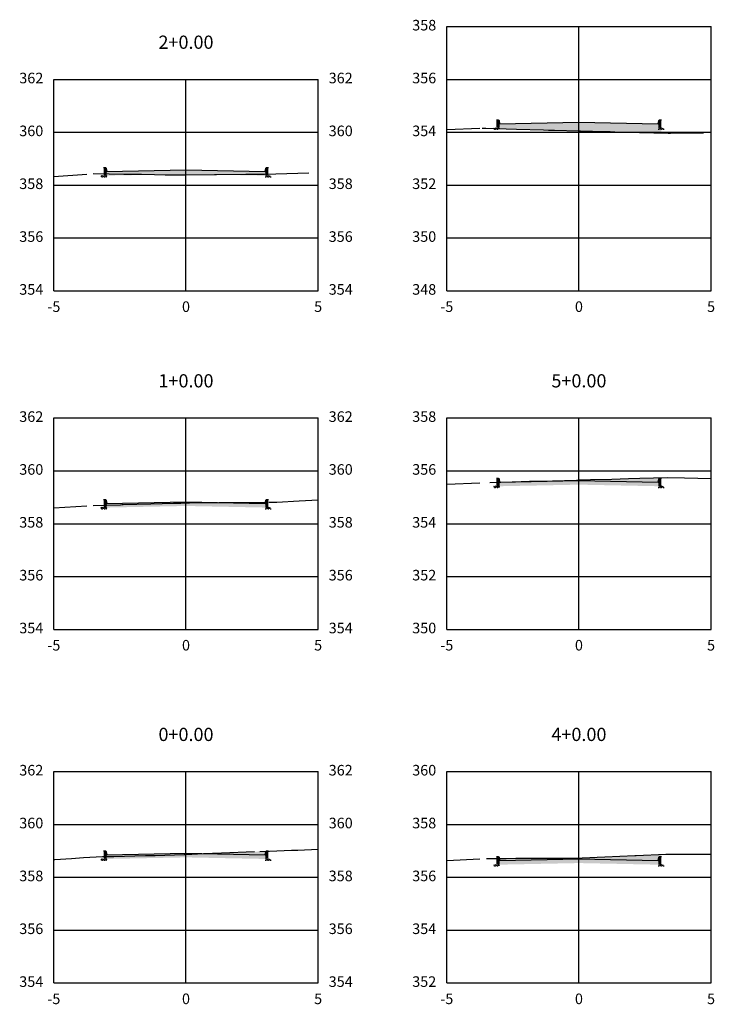
# Model space of a CAD drawing. Units: metres. Extents: x -65 to 826412, y -2 to 9117600.
# Drawn here: x 822592 to 822618, y 9117173 to 9117210 of the extents above; entities that cross this region are included whole.
import ezdxf

# ---------------------------------------------------------------- set-up
doc = ezdxf.new("R2010")
doc.units = ezdxf.units.M
doc.linetypes.add('CENTER', pattern=[50.800000000000004, 31.75, -6.349999999999999, 6.349999999999999, -6.349999999999999])
doc.linetypes.add('DASHED', pattern=[0.75, 0.5, -0.25])
for name, color, linetype in [('_C-CASSEMBLY', 7, 'Continuous'), ('_C-PGRAFICO', 7, 'Continuous'), ('_C-SPROJETO', 170, 'Continuous'), ('F-SC-MALHA', 253, 'Continuous'), ('F-SC-MALHA-TXT', 8, 'Continuous'), ('F-SC-TERRENO', 10, 'DASHED')]:
    doc.layers.add(name, color=color, linetype=linetype)
doc.styles.get("Standard").update_dxf_attribs({"font": 'arial.ttf'})
pattern_1 = [(0, (822598.0289309165, 9117178.631533444), (0.047625, 0.02749630645), [0.03175, -0.0635]), (120, (822598.0289309165, 9117178.631533444), (-0.0476249998959419, 0.0274963066302339), [0.03175, -0.0635]), (59.99999999999999, (822598.0289309165, 9117178.631533444), (1.040581e-10, 0.0549926130802339), [-0.0635, 0.03175])]
pattern_2 = [(0, (822598.0289309165, 9117191.928819349), (0.047625, 0.02749630645), [0.03175, -0.0635]), (120, (822598.0289309165, 9117191.928819349), (-0.0476249998959419, 0.0274963066302339), [0.03174999999999999, -0.06349999999999999]), (59.99999999999999, (822598.0289309165, 9117191.928819349), (1.040581e-10, 0.0549926130802339), [-0.0635, 0.03175])]
pattern_3 = [(0, (822598.0289309165, 9117204.488269603), (0.047625, 0.02749630645), [0.03175, -0.0635]), (120, (822598.0289309165, 9117204.488269603), (-0.0476249998959419, 0.0274963066302339), [0.03174999999999999, -0.06349999999999999]), (59.99999999999999, (822598.0289309165, 9117204.488269603), (1.040581e-10, 0.0549926130802339), [-0.0635, 0.03175])]
pattern_4 = [(0, (822612.897550878, 9117178.41592038), (0.047625, 0.02749630645), [0.03175, -0.0635]), (120, (822612.897550878, 9117178.41592038), (-0.0476249998959419, 0.0274963066302339), [0.03174999999999999, -0.06349999999999999]), (59.99999999999999, (822612.897550878, 9117178.41592038), (1.040581e-10, 0.0549926130802339), [-0.0635, 0.03175])]
pattern_5 = [(0, (822612.897550878, 9117192.735792449), (0.047625, 0.02749630645), [0.03175, -0.0635]), (120, (822612.897550878, 9117192.735792449), (-0.0476249998959419, 0.0274963066302339), [0.03174999999999999, -0.06349999999999999]), (59.99999999999999, (822612.897550878, 9117192.735792449), (1.040581e-10, 0.0549926130802339), [-0.0635, 0.03175])]
pattern_6 = [(0, (822612.8975508781, 9117206.29309698), (0.047625, 0.02749630645), [0.03175, -0.0635]), (120, (822612.8975508781, 9117206.29309698), (-0.0476249998959419, 0.0274963066302339), [0.03174999999999999, -0.06349999999999999]), (59.99999999999999, (822612.8975508781, 9117206.29309698), (1.040581e-10, 0.0549926130802339), [-0.0635, 0.03175])]

msp = doc.modelspace()

# ---------------------------------------------------------------- hatches: boundary and pattern name
at = {"layer": '_C-CASSEMBLY', "linetype": 'Continuous', "lineweight": -3}
for points in [[(822609.8755897167, 9117206.442902787), (822609.8731938334, 9117206.451134421), (822609.8694269342, 9117206.458835755), (822609.8643997661, 9117206.465780366), (822609.8582601281, 9117206.47176409), (822609.8511885256, 9117206.476610992), (822609.8433928639, 9117206.480178587), (822609.8351023359, 9117206.48236198), (822609.8265606828, 9117206.48309698), (822609.7775508781, 9117206.48309698), (822609.7775508781, 9117206.18309698), (822609.8975508781, 9117206.18309698), (822609.8975508781, 9117206.333096981)], [(822609.8755897167, 9117206.442902787), (822609.8731938334, 9117206.451134421), (822609.8694269342, 9117206.458835755), (822609.8643997661, 9117206.465780366), (822609.8582601281, 9117206.47176409), (822609.8511885256, 9117206.476610992), (822609.8433928639, 9117206.480178587), (822609.8351023359, 9117206.48236198), (822609.8265606828, 9117206.48309698), (822609.7775508781, 9117206.48309698), (822609.7775508781, 9117206.18309698), (822609.8975508781, 9117206.18309698), (822609.8975508781, 9117206.333096981)], [(822612.8975508781, 9117206.39309698), (822609.8975508781, 9117206.333096981), (822609.8975508781, 9117206.23309698), (822612.8975508781, 9117206.29309698)], [(822612.8975508781, 9117206.39309698), (822615.897550878, 9117206.333096981), (822615.897550878, 9117206.23309698), (822612.8975508781, 9117206.29309698)], [(822615.9195120394, 9117206.442902787), (822615.9219079226, 9117206.451134421), (822615.9256748218, 9117206.458835755), (822615.9307019898, 9117206.465780366), (822615.9368416278, 9117206.47176409), (822615.9439132303, 9117206.476610992), (822615.951708892, 9117206.480178587), (822615.9599994201, 9117206.48236198), (822615.9685410731, 9117206.48309698), (822616.017550878, 9117206.48309698), (822616.017550878, 9117206.18309698), (822615.897550878, 9117206.18309698), (822615.897550878, 9117206.333096981)], [(822615.9195120394, 9117206.442902787), (822615.9219079226, 9117206.451134421), (822615.9256748218, 9117206.458835755), (822615.9307019898, 9117206.465780366), (822615.9368416278, 9117206.47176409), (822615.9439132303, 9117206.476610992), (822615.951708892, 9117206.480178587), (822615.9599994201, 9117206.48236198), (822615.9685410731, 9117206.48309698), (822616.017550878, 9117206.48309698), (822616.017550878, 9117206.18309698), (822615.897550878, 9117206.18309698), (822615.897550878, 9117206.333096981)], [(822595.0069697552, 9117204.63807541), (822595.0045738718, 9117204.646307046), (822595.0008069726, 9117204.654008377), (822594.9957798047, 9117204.660952993), (822594.9896401668, 9117204.666936709), (822594.9825685642, 9117204.671783617), (822594.9747729026, 9117204.675351208), (822594.9664823744, 9117204.677534604), (822594.9579407213, 9117204.678269606), (822594.9089309166, 9117204.678269606), (822594.9089309166, 9117204.378269605), (822595.0289309166, 9117204.378269605), (822595.0289309166, 9117204.528269606)], [(822595.0069697552, 9117204.63807541), (822595.0045738718, 9117204.646307046), (822595.0008069726, 9117204.654008377), (822594.9957798047, 9117204.660952993), (822594.9896401668, 9117204.666936709), (822594.9825685642, 9117204.671783617), (822594.9747729026, 9117204.675351208), (822594.9664823744, 9117204.677534604), (822594.9579407213, 9117204.678269606), (822594.9089309166, 9117204.678269606), (822594.9089309166, 9117204.378269605), (822595.0289309166, 9117204.378269605), (822595.0289309166, 9117204.528269606)], [(822598.0289309165, 9117204.588269604), (822595.0289309166, 9117204.528269606), (822595.0289309166, 9117204.428269606), (822598.0289309165, 9117204.488269603)], [(822598.0289309165, 9117204.588269604), (822601.0289309166, 9117204.528269606), (822601.0289309166, 9117204.428269606), (822598.0289309165, 9117204.488269603)], [(822601.0508920779, 9117204.63807541), (822601.053287961, 9117204.646307046), (822601.0570548602, 9117204.654008377), (822601.0620820285, 9117204.660952993), (822601.0682216664, 9117204.666936709), (822601.0752932689, 9117204.671783617), (822601.0830889306, 9117204.675351208), (822601.0913794588, 9117204.677534604), (822601.0999211117, 9117204.678269606), (822601.1489309166, 9117204.678269606), (822601.1489309166, 9117204.378269605), (822601.0289309166, 9117204.378269605), (822601.0289309166, 9117204.528269606)], [(822601.0508920779, 9117204.63807541), (822601.053287961, 9117204.646307046), (822601.0570548602, 9117204.654008377), (822601.0620820285, 9117204.660952993), (822601.0682216664, 9117204.666936709), (822601.0752932689, 9117204.671783617), (822601.0830889306, 9117204.675351208), (822601.0913794588, 9117204.677534604), (822601.0999211117, 9117204.678269606), (822601.1489309166, 9117204.678269606), (822601.1489309166, 9117204.378269605), (822601.0289309166, 9117204.378269605), (822601.0289309166, 9117204.528269606)], [(822609.8755897166, 9117192.885598253), (822609.8731938333, 9117192.893829888), (822609.869426934, 9117192.901531221), (822609.864399766, 9117192.908475835), (822609.858260128, 9117192.914459553), (822609.8511885254, 9117192.919306459), (822609.8433928638, 9117192.922874054), (822609.8351023358, 9117192.925057445), (822609.8265606827, 9117192.925792446), (822609.777550878, 9117192.925792446), (822609.777550878, 9117192.625792446), (822609.897550878, 9117192.625792446), (822609.897550878, 9117192.775792446)], [(822609.8755897166, 9117192.885598253), (822609.8731938333, 9117192.893829888), (822609.869426934, 9117192.901531221), (822609.864399766, 9117192.908475835), (822609.858260128, 9117192.914459553), (822609.8511885254, 9117192.919306459), (822609.8433928638, 9117192.922874054), (822609.8351023358, 9117192.925057445), (822609.8265606827, 9117192.925792446), (822609.777550878, 9117192.925792446), (822609.777550878, 9117192.625792446), (822609.897550878, 9117192.625792446), (822609.897550878, 9117192.775792446)], [(822615.9195120393, 9117192.885598253), (822615.9219079225, 9117192.893829888), (822615.9256748217, 9117192.901531221), (822615.9307019897, 9117192.908475835), (822615.9368416277, 9117192.914459553), (822615.9439132302, 9117192.919306459), (822615.9517088919, 9117192.922874054), (822615.95999942, 9117192.925057445), (822615.968541073, 9117192.925792446), (822616.0175508779, 9117192.925792446), (822616.0175508779, 9117192.625792446), (822615.8975508779, 9117192.625792446), (822615.8975508779, 9117192.775792446)], [(822615.9195120393, 9117192.885598253), (822615.9219079225, 9117192.893829888), (822615.9256748217, 9117192.901531221), (822615.9307019897, 9117192.908475835), (822615.9368416277, 9117192.914459553), (822615.9439132302, 9117192.919306459), (822615.9517088919, 9117192.922874054), (822615.95999942, 9117192.925057445), (822615.968541073, 9117192.925792446), (822616.0175508779, 9117192.925792446), (822616.0175508779, 9117192.625792446), (822615.8975508779, 9117192.625792446), (822615.8975508779, 9117192.775792446)], [(822612.897550878, 9117192.835792445), (822609.897550878, 9117192.775792446), (822609.897550878, 9117192.675792448), (822612.897550878, 9117192.735792449)], [(822612.897550878, 9117192.835792445), (822615.8975508779, 9117192.775792446), (822615.8975508779, 9117192.675792448), (822612.897550878, 9117192.735792449)], [(822595.0069697552, 9117192.078625157), (822595.0045738718, 9117192.086856792), (822595.0008069726, 9117192.094558125), (822594.9957798047, 9117192.101502739), (822594.9896401668, 9117192.107486458), (822594.9825685642, 9117192.112333361), (822594.9747729026, 9117192.115900958), (822594.9664823744, 9117192.118084349), (822594.9579407213, 9117192.118819349), (822594.9089309166, 9117192.118819349), (822594.9089309166, 9117191.81881935), (822595.0289309166, 9117191.81881935), (822595.0289309166, 9117191.96881935)], [(822595.0069697552, 9117192.078625157), (822595.0045738718, 9117192.086856792), (822595.0008069726, 9117192.094558125), (822594.9957798047, 9117192.101502739), (822594.9896401668, 9117192.107486458), (822594.9825685642, 9117192.112333361), (822594.9747729026, 9117192.115900958), (822594.9664823744, 9117192.118084349), (822594.9579407213, 9117192.118819349), (822594.9089309166, 9117192.118819349), (822594.9089309166, 9117191.81881935), (822595.0289309166, 9117191.81881935), (822595.0289309166, 9117191.96881935)], [(822598.0289309165, 9117192.028819349), (822595.0289309166, 9117191.96881935), (822595.0289309166, 9117191.868819352), (822598.0289309165, 9117191.928819349)], [(822598.0289309165, 9117192.028819349), (822601.0289309166, 9117191.96881935), (822601.0289309166, 9117191.868819352), (822598.0289309165, 9117191.928819349)], [(822601.0508920779, 9117192.078625157), (822601.053287961, 9117192.086856792), (822601.0570548602, 9117192.094558125), (822601.0620820285, 9117192.101502739), (822601.0682216664, 9117192.107486458), (822601.0752932689, 9117192.112333361), (822601.0830889306, 9117192.115900958), (822601.0913794588, 9117192.118084349), (822601.0999211117, 9117192.118819349), (822601.1489309166, 9117192.118819349), (822601.1489309166, 9117191.81881935), (822601.0289309166, 9117191.81881935), (822601.0289309166, 9117191.96881935)], [(822601.0508920779, 9117192.078625157), (822601.053287961, 9117192.086856792), (822601.0570548602, 9117192.094558125), (822601.0620820285, 9117192.101502739), (822601.0682216664, 9117192.107486458), (822601.0752932689, 9117192.112333361), (822601.0830889306, 9117192.115900958), (822601.0913794588, 9117192.118084349), (822601.0999211117, 9117192.118819349), (822601.1489309166, 9117192.118819349), (822601.1489309166, 9117191.81881935), (822601.0289309166, 9117191.81881935), (822601.0289309166, 9117191.96881935)], [(822595.0069697552, 9117178.78133925), (822595.0045738718, 9117178.789570887), (822595.0008069726, 9117178.797272218), (822594.9957798047, 9117178.804216832), (822594.9896401668, 9117178.810200553), (822594.9825685642, 9117178.815047456), (822594.9747729026, 9117178.818615053), (822594.9664823744, 9117178.820798444), (822594.9579407213, 9117178.821533447), (822594.9089309166, 9117178.821533447), (822594.9089309166, 9117178.521533445), (822595.0289309166, 9117178.521533445), (822595.0289309166, 9117178.671533443)], [(822595.0069697552, 9117178.78133925), (822595.0045738718, 9117178.789570887), (822595.0008069726, 9117178.797272218), (822594.9957798047, 9117178.804216832), (822594.9896401668, 9117178.810200553), (822594.9825685642, 9117178.815047456), (822594.9747729026, 9117178.818615053), (822594.9664823744, 9117178.820798444), (822594.9579407213, 9117178.821533447), (822594.9089309166, 9117178.821533447), (822594.9089309166, 9117178.521533445), (822595.0289309166, 9117178.521533445), (822595.0289309166, 9117178.671533443)], [(822598.0289309165, 9117178.731533445), (822595.0289309166, 9117178.671533443), (822595.0289309166, 9117178.571533443), (822598.0289309165, 9117178.631533444)], [(822598.0289309165, 9117178.731533445), (822601.0289309166, 9117178.671533443), (822601.0289309166, 9117178.571533443), (822598.0289309165, 9117178.631533444)], [(822601.0508920779, 9117178.78133925), (822601.053287961, 9117178.789570887), (822601.0570548602, 9117178.797272218), (822601.0620820285, 9117178.804216832), (822601.0682216664, 9117178.810200553), (822601.0752932689, 9117178.815047456), (822601.0830889306, 9117178.818615053), (822601.0913794588, 9117178.820798444), (822601.0999211117, 9117178.821533447), (822601.1489309166, 9117178.821533447), (822601.1489309166, 9117178.521533445), (822601.0289309166, 9117178.521533445), (822601.0289309166, 9117178.671533443)], [(822601.0508920779, 9117178.78133925), (822601.053287961, 9117178.789570887), (822601.0570548602, 9117178.797272218), (822601.0620820285, 9117178.804216832), (822601.0682216664, 9117178.810200553), (822601.0752932689, 9117178.815047456), (822601.0830889306, 9117178.818615053), (822601.0913794588, 9117178.820798444), (822601.0999211117, 9117178.821533447), (822601.1489309166, 9117178.821533447), (822601.1489309166, 9117178.521533445), (822601.0289309166, 9117178.521533445), (822601.0289309166, 9117178.671533443)], [(822609.8755897166, 9117178.565726187), (822609.8731938333, 9117178.573957823), (822609.869426934, 9117178.581659157), (822609.864399766, 9117178.588603767), (822609.858260128, 9117178.594587488), (822609.8511885254, 9117178.599434394), (822609.8433928638, 9117178.603001988), (822609.8351023358, 9117178.60518538), (822609.8265606827, 9117178.60592038), (822609.777550878, 9117178.60592038), (822609.777550878, 9117178.30592038), (822609.897550878, 9117178.30592038), (822609.897550878, 9117178.45592038)], [(822609.8755897166, 9117178.565726187), (822609.8731938333, 9117178.573957823), (822609.869426934, 9117178.581659157), (822609.864399766, 9117178.588603767), (822609.858260128, 9117178.594587488), (822609.8511885254, 9117178.599434394), (822609.8433928638, 9117178.603001988), (822609.8351023358, 9117178.60518538), (822609.8265606827, 9117178.60592038), (822609.777550878, 9117178.60592038), (822609.777550878, 9117178.30592038), (822609.897550878, 9117178.30592038), (822609.897550878, 9117178.45592038)], [(822612.897550878, 9117178.51592038), (822609.897550878, 9117178.45592038), (822609.897550878, 9117178.35592038), (822612.897550878, 9117178.41592038)], [(822612.897550878, 9117178.51592038), (822615.8975508779, 9117178.45592038), (822615.8975508779, 9117178.35592038), (822612.897550878, 9117178.41592038)], [(822615.9195120393, 9117178.565726187), (822615.9219079225, 9117178.573957823), (822615.9256748217, 9117178.581659157), (822615.9307019897, 9117178.588603767), (822615.9368416277, 9117178.594587488), (822615.9439132302, 9117178.599434394), (822615.9517088919, 9117178.603001988), (822615.95999942, 9117178.60518538), (822615.968541073, 9117178.60592038), (822616.0175508779, 9117178.60592038), (822616.0175508779, 9117178.30592038), (822615.8975508779, 9117178.30592038), (822615.8975508779, 9117178.45592038)], [(822615.9195120393, 9117178.565726187), (822615.9219079225, 9117178.573957823), (822615.9256748217, 9117178.581659157), (822615.9307019897, 9117178.588603767), (822615.9368416277, 9117178.594587488), (822615.9439132302, 9117178.599434394), (822615.9517088919, 9117178.603001988), (822615.95999942, 9117178.60518538), (822615.968541073, 9117178.60592038), (822616.0175508779, 9117178.60592038), (822616.0175508779, 9117178.30592038), (822615.8975508779, 9117178.30592038), (822615.8975508779, 9117178.45592038)]]:
    msp.add_hatch(color=9, dxfattribs=at).paths.add_polyline_path(points)
h = msp.add_hatch(dxfattribs=at)
h.set_pattern_fill('HONEY', color=9, scale=0.01, style=0)
h.set_pattern_definition([(0, (822609.8975508781, 9117206.18309698), (0.047625, 0.02749630645), [0.03175, -0.0635]), (120, (822609.8975508781, 9117206.18309698), (-0.0476249998959419, 0.0274963066302339), [0.03174999999999999, -0.06349999999999999]), (59.99999999999999, (822609.8975508781, 9117206.18309698), (1.040581e-10, 0.0549926130802339), [-0.0635, 0.03175])])
h.paths.add_polyline_path([(822609.8975508781, 9117206.18309698), (822609.6775508781, 9117206.18309698), (822609.6775508781, 9117206.11869698), (822609.8975508781, 9117206.12309698)])
h = msp.add_hatch(dxfattribs=at)
h.set_pattern_fill('HONEY', color=9, scale=0.01, style=0)
h.set_pattern_definition(pattern_6)
h.paths.add_polyline_path([(822612.8975508781, 9117206.29309698), (822609.8975508781, 9117206.23309698), (822609.8975508781, 9117206.173096979), (822612.8975508781, 9117206.23309698)])
h = msp.add_hatch(dxfattribs=at)
h.set_pattern_fill('HONEY', color=9, scale=0.01, style=0)
h.set_pattern_definition(pattern_6)
h.paths.add_polyline_path([(822612.8975508781, 9117206.29309698), (822615.897550878, 9117206.23309698), (822615.897550878, 9117206.173096979), (822612.8975508781, 9117206.23309698)])
h = msp.add_hatch(dxfattribs=at)
h.set_pattern_fill('HONEY', color=9, scale=0.01, style=0)
h.set_pattern_definition([(0, (822615.897550878, 9117206.18309698), (0.047625, 0.02749630645), [0.03175, -0.0635]), (120, (822615.897550878, 9117206.18309698), (-0.0476249998959419, 0.0274963066302339), [0.03174999999999999, -0.06349999999999999]), (59.99999999999999, (822615.897550878, 9117206.18309698), (1.040581e-10, 0.0549926130802339), [-0.0635, 0.03175])])
h.paths.add_polyline_path([(822615.897550878, 9117206.18309698), (822616.1175508781, 9117206.18309698), (822616.1175508781, 9117206.11869698), (822615.897550878, 9117206.12309698)])
h = msp.add_hatch(dxfattribs=at)
h.set_pattern_fill('HONEY', color=9, scale=0.01, style=0)
h.set_pattern_definition(pattern_3)
h.paths.add_polyline_path([(822598.0289309165, 9117204.488269603), (822595.0289309166, 9117204.428269606), (822595.0289309166, 9117204.368269606), (822598.0289309165, 9117204.428269606)])
h = msp.add_hatch(dxfattribs=at)
h.set_pattern_fill('HONEY', color=9, scale=0.01, style=0)
h.set_pattern_definition(pattern_3)
h.paths.add_polyline_path([(822598.0289309165, 9117204.488269603), (822601.0289309166, 9117204.428269606), (822601.0289309166, 9117204.368269606), (822598.0289309165, 9117204.428269606)])
h = msp.add_hatch(dxfattribs=at)
h.set_pattern_fill('HONEY', color=9, scale=0.01, style=0)
h.set_pattern_definition([(0, (822595.0289309166, 9117204.378269605), (0.047625, 0.02749630645), [0.03175, -0.0635]), (120, (822595.0289309166, 9117204.378269605), (-0.0476249998959419, 0.0274963066302339), [0.03174999999999999, -0.06349999999999999]), (59.99999999999999, (822595.0289309166, 9117204.378269605), (1.040581e-10, 0.0549926130802339), [-0.0635, 0.03175])])
h.paths.add_polyline_path([(822595.0289309166, 9117204.378269605), (822594.8089309166, 9117204.378269605), (822594.8089309166, 9117204.313869605), (822595.0289309166, 9117204.318269603)])
h = msp.add_hatch(dxfattribs=at)
h.set_pattern_fill('HONEY', color=9, scale=0.01, style=0)
h.set_pattern_definition([(0, (822601.0289309166, 9117204.378269605), (0.047625, 0.02749630645), [0.03175, -0.0635]), (120, (822601.0289309166, 9117204.378269605), (-0.0476249998959419, 0.0274963066302339), [0.03174999999999999, -0.06349999999999999]), (59.99999999999999, (822601.0289309166, 9117204.378269605), (1.040581e-10, 0.0549926130802339), [-0.0635, 0.03175])])
h.paths.add_polyline_path([(822601.0289309166, 9117204.378269605), (822601.2489309164, 9117204.378269605), (822601.2489309164, 9117204.313869605), (822601.0289309166, 9117204.318269603)])
h = msp.add_hatch(dxfattribs=at)
h.set_pattern_fill('HONEY', color=9, scale=0.01, style=0)
h.set_pattern_definition([(0, (822609.897550878, 9117192.625792446), (0.047625, 0.02749630645), [0.03175, -0.0635]), (120, (822609.897550878, 9117192.625792446), (-0.0476249998959419, 0.0274963066302339), [0.03174999999999999, -0.06349999999999999]), (59.99999999999999, (822609.897550878, 9117192.625792446), (1.040581e-10, 0.0549926130802339), [-0.0635, 0.03175])])
h.paths.add_polyline_path([(822609.897550878, 9117192.625792446), (822609.677550878, 9117192.625792446), (822609.677550878, 9117192.561392445), (822609.897550878, 9117192.565792449)])
h = msp.add_hatch(dxfattribs=at)
h.set_pattern_fill('HONEY', color=9, scale=0.01, style=0)
h.set_pattern_definition(pattern_5)
h.paths.add_polyline_path([(822612.897550878, 9117192.735792449), (822609.897550878, 9117192.675792448), (822609.897550878, 9117192.615792446), (822612.897550878, 9117192.675792448)])
h = msp.add_hatch(dxfattribs=at)
h.set_pattern_fill('HONEY', color=9, scale=0.01, style=0)
h.set_pattern_definition(pattern_5)
h.paths.add_polyline_path([(822612.897550878, 9117192.735792449), (822615.8975508779, 9117192.675792448), (822615.8975508779, 9117192.615792446), (822612.897550878, 9117192.675792448)])
h = msp.add_hatch(dxfattribs=at)
h.set_pattern_fill('HONEY', color=9, scale=0.01, style=0)
h.set_pattern_definition([(0, (822615.8975508779, 9117192.625792446), (0.047625, 0.02749630645), [0.03175, -0.0635]), (120, (822615.8975508779, 9117192.625792446), (-0.0476249998959419, 0.0274963066302339), [0.03174999999999999, -0.06349999999999999]), (59.99999999999999, (822615.8975508779, 9117192.625792446), (1.040581e-10, 0.0549926130802339), [-0.0635, 0.03175])])
h.paths.add_polyline_path([(822615.8975508779, 9117192.625792446), (822616.117550878, 9117192.625792446), (822616.117550878, 9117192.561392445), (822615.8975508779, 9117192.565792449)])
h = msp.add_hatch(dxfattribs=at)
h.set_pattern_fill('HONEY', color=9, scale=0.01, style=0)
h.set_pattern_definition([(0, (822595.0289309166, 9117191.81881935), (0.047625, 0.02749630645), [0.03175, -0.0635]), (120, (822595.0289309166, 9117191.81881935), (-0.0476249998959419, 0.0274963066302339), [0.03174999999999999, -0.06349999999999999]), (59.99999999999999, (822595.0289309166, 9117191.81881935), (1.040581e-10, 0.0549926130802339), [-0.0635, 0.03175])])
h.paths.add_polyline_path([(822595.0289309166, 9117191.81881935), (822594.8089309166, 9117191.81881935), (822594.8089309166, 9117191.75441935), (822595.0289309166, 9117191.75881935)])
h = msp.add_hatch(dxfattribs=at)
h.set_pattern_fill('HONEY', color=9, scale=0.01, style=0)
h.set_pattern_definition(pattern_2)
h.paths.add_polyline_path([(822598.0289309165, 9117191.928819349), (822595.0289309166, 9117191.868819352), (822595.0289309166, 9117191.80881935), (822598.0289309165, 9117191.868819352)])
h = msp.add_hatch(dxfattribs=at)
h.set_pattern_fill('HONEY', color=9, scale=0.01, style=0)
h.set_pattern_definition(pattern_2)
h.paths.add_polyline_path([(822598.0289309165, 9117191.928819349), (822601.0289309166, 9117191.868819352), (822601.0289309166, 9117191.80881935), (822598.0289309165, 9117191.868819352)])
h = msp.add_hatch(dxfattribs=at)
h.set_pattern_fill('HONEY', color=9, scale=0.01, style=0)
h.set_pattern_definition([(0, (822601.0289309166, 9117191.81881935), (0.047625, 0.02749630645), [0.03175, -0.0635]), (120, (822601.0289309166, 9117191.81881935), (-0.0476249998959419, 0.0274963066302339), [0.03174999999999999, -0.06349999999999999]), (59.99999999999999, (822601.0289309166, 9117191.81881935), (1.040581e-10, 0.0549926130802339), [-0.0635, 0.03175])])
h.paths.add_polyline_path([(822601.0289309166, 9117191.81881935), (822601.2489309164, 9117191.81881935), (822601.2489309164, 9117191.75441935), (822601.0289309166, 9117191.75881935)])
h = msp.add_hatch(dxfattribs=at)
h.set_pattern_fill('HONEY', color=9, scale=0.01, style=0)
h.set_pattern_definition([(0, (822595.0289309166, 9117178.521533445), (0.047625, 0.02749630645), [0.03175, -0.0635]), (120, (822595.0289309166, 9117178.521533445), (-0.0476249998959419, 0.0274963066302339), [0.03175, -0.0635]), (59.99999999999999, (822595.0289309166, 9117178.521533445), (1.040581e-10, 0.0549926130802339), [-0.0635, 0.03175])])
h.paths.add_polyline_path([(822595.0289309166, 9117178.521533445), (822594.8089309166, 9117178.521533445), (822594.8089309166, 9117178.457133444), (822595.0289309166, 9117178.461533444)])
h = msp.add_hatch(dxfattribs=at)
h.set_pattern_fill('HONEY', color=9, scale=0.01, style=0)
h.set_pattern_definition(pattern_1)
h.paths.add_polyline_path([(822598.0289309165, 9117178.631533444), (822595.0289309166, 9117178.571533443), (822595.0289309166, 9117178.511533443), (822598.0289309165, 9117178.571533443)])
h = msp.add_hatch(dxfattribs=at)
h.set_pattern_fill('HONEY', color=9, scale=0.01, style=0)
h.set_pattern_definition(pattern_1)
h.paths.add_polyline_path([(822598.0289309165, 9117178.631533444), (822601.0289309166, 9117178.571533443), (822601.0289309166, 9117178.511533443), (822598.0289309165, 9117178.571533443)])
h = msp.add_hatch(dxfattribs=at)
h.set_pattern_fill('HONEY', color=9, scale=0.01, style=0)
h.set_pattern_definition([(0, (822601.0289309166, 9117178.521533445), (0.047625, 0.02749630645), [0.03175, -0.0635]), (120, (822601.0289309166, 9117178.521533445), (-0.0476249998959419, 0.0274963066302339), [0.03175, -0.0635]), (59.99999999999999, (822601.0289309166, 9117178.521533445), (1.040581e-10, 0.0549926130802339), [-0.0635, 0.03175])])
h.paths.add_polyline_path([(822601.0289309166, 9117178.521533445), (822601.2489309164, 9117178.521533445), (822601.2489309164, 9117178.457133444), (822601.0289309166, 9117178.461533444)])
h = msp.add_hatch(dxfattribs=at)
h.set_pattern_fill('HONEY', color=9, scale=0.01, style=0)
h.set_pattern_definition(pattern_4)
h.paths.add_polyline_path([(822612.897550878, 9117178.41592038), (822609.897550878, 9117178.35592038), (822609.897550878, 9117178.29592038), (822612.897550878, 9117178.35592038)])
h = msp.add_hatch(dxfattribs=at)
h.set_pattern_fill('HONEY', color=9, scale=0.01, style=0)
h.set_pattern_definition(pattern_4)
h.paths.add_polyline_path([(822612.897550878, 9117178.41592038), (822615.8975508779, 9117178.35592038), (822615.8975508779, 9117178.29592038), (822612.897550878, 9117178.35592038)])
h = msp.add_hatch(dxfattribs=at)
h.set_pattern_fill('HONEY', color=9, scale=0.01, style=0)
h.set_pattern_definition([(0, (822609.897550878, 9117178.30592038), (0.047625, 0.02749630645), [0.03175, -0.0635]), (120, (822609.897550878, 9117178.30592038), (-0.0476249998959419, 0.0274963066302339), [0.03174999999999999, -0.06349999999999999]), (59.99999999999999, (822609.897550878, 9117178.30592038), (1.040581e-10, 0.0549926130802339), [-0.0635, 0.03175])])
h.paths.add_polyline_path([(822609.897550878, 9117178.30592038), (822609.677550878, 9117178.30592038), (822609.677550878, 9117178.24152038), (822609.897550878, 9117178.24592038)])
h = msp.add_hatch(dxfattribs=at)
h.set_pattern_fill('HONEY', color=9, scale=0.01, style=0)
h.set_pattern_definition([(0, (822615.8975508779, 9117178.30592038), (0.047625, 0.02749630645), [0.03175, -0.0635]), (120, (822615.8975508779, 9117178.30592038), (-0.0476249998959419, 0.0274963066302339), [0.03174999999999999, -0.06349999999999999]), (59.99999999999999, (822615.8975508779, 9117178.30592038), (1.040581e-10, 0.0549926130802339), [-0.0635, 0.03175])])
h.paths.add_polyline_path([(822615.8975508779, 9117178.30592038), (822616.117550878, 9117178.30592038), (822616.117550878, 9117178.24152038), (822615.8975508779, 9117178.24592038)])
at = {"layer": '_C-PGRAFICO', "linetype": 'Continuous', "lineweight": -3}
for points in [[(822609.7775508781, 9117206.154096005), (822609.7775508781, 9117206.48309698), (822609.826560683, 9117206.48309698), (822609.8351023361, 9117206.48236198), (822609.8433928642, 9117206.480178587), (822609.8511885259, 9117206.476610992), (822609.8582601284, 9117206.47176409), (822609.8643997661, 9117206.465780366), (822609.8694269342, 9117206.458835755), (822609.8731938334, 9117206.451134421), (822609.8755897167, 9117206.442902787), (822609.8975508781, 9117206.333096981), (822612.8975508782, 9117206.39309698), (822615.8975508781, 9117206.333096981), (822615.9195120395, 9117206.442902787), (822615.9219079226, 9117206.451134421), (822615.9256748221, 9117206.458835755), (822615.93070199, 9117206.465780366), (822615.9368416278, 9117206.47176409), (822615.9439132304, 9117206.476610992), (822615.951708892, 9117206.480178587), (822615.9599994201, 9117206.48236198), (822615.9685410731, 9117206.48309698), (822616.017550878, 9117206.48309698), (822616.017550878, 9117205.987673152), (822615.1932887342, 9117206.00792718), (822614.2500371464, 9117206.02983805), (822614.0743804147, 9117206.033721225), (822613.8715437189, 9117206.038021136), (822612.9551510911, 9117206.059764637), (822612.8975508781, 9117206.061476406), (822611.966755212, 9117206.089137876), (822611.7468108603, 9117206.09560956), (822611.5538043815, 9117206.10115425), (822610.5386514677, 9117206.131300598)], [(822594.9089309166, 9117204.439633537), (822594.9089309166, 9117204.678269606), (822594.9579407215, 9117204.678269606), (822594.9664823746, 9117204.677534604), (822594.9747729028, 9117204.675351208), (822594.9825685644, 9117204.671783617), (822594.9896401669, 9117204.666936709), (822594.9957798047, 9117204.660952993), (822595.0008069729, 9117204.654008377), (822595.0045738721, 9117204.646307046), (822595.0069697552, 9117204.63807541), (822595.0289309166, 9117204.528269606), (822598.0289309166, 9117204.588269604), (822601.0289309166, 9117204.528269606), (822601.050892078, 9117204.63807541), (822601.0532879613, 9117204.646307046), (822601.0570548606, 9117204.654008377), (822601.0620820287, 9117204.660952993), (822601.0682216666, 9117204.666936709), (822601.0752932689, 9117204.671783617), (822601.0830889306, 9117204.675351208), (822601.0913794588, 9117204.677534604), (822601.0999211117, 9117204.678269606), (822601.1489309166, 9117204.678269606), (822601.1489309166, 9117204.43243113), (822601.0050794896, 9117204.430308552), (822600.2941576544, 9117204.42201498), (822599.1778346726, 9117204.408743957), (822599.1519396497, 9117204.408519533), (822599.108549255, 9117204.408131372), (822598.0289309165, 9117204.395132424), (822598.0056108827, 9117204.394851644), (822597.2389023063, 9117204.40547218), (822596.8391806987, 9117204.41138229), (822596.3493855501, 9117204.419154422), (822595.6748677879, 9117204.428259343), (822595.1227358223, 9117204.436324093)], [(822609.777550878, 9117192.768977249), (822609.777550878, 9117192.925792446), (822609.826560683, 9117192.925792446), (822609.835102336, 9117192.925057445), (822609.8433928645, 9117192.922874054), (822609.8511885258, 9117192.919306459), (822609.8582601284, 9117192.914459553), (822609.8643997661, 9117192.908475835), (822609.869426934, 9117192.901531221), (822609.8731938333, 9117192.893829888), (822609.8755897166, 9117192.885598253), (822609.897550878, 9117192.775792446), (822610.3705776568, 9117192.78525298)], [(822609.7775508784, 9117178.534432026), (822609.7775508784, 9117178.60592038), (822609.8265606832, 9117178.60592038), (822609.835102336, 9117178.60518538), (822609.8433928645, 9117178.603001988), (822609.8511885258, 9117178.599434394), (822609.8582601284, 9117178.594587488), (822609.8643997663, 9117178.588603767), (822609.8694269344, 9117178.581659157), (822609.8731938333, 9117178.573957823), (822609.8755897166, 9117178.565726187), (822609.8817949094, 9117178.534700224)]]:
    msp.add_hatch(color=51, dxfattribs=at).paths.add_polyline_path(points)
at = {"layer": '_C-PGRAFICO', "linetype": 'Continuous', "lineweight": -3, "true_color": 0xffa64d}
for points in [[(822610.3705776568, 9117192.78525298), (822610.3708344472, 9117192.78526003), (822610.7109391644, 9117192.793752559), (822611.0312367101, 9117192.802072989), (822611.8926614025, 9117192.825151859), (822612.8080694608, 9117192.85163755), (822613.0765394844, 9117192.858502414), (822613.3385320099, 9117192.865625594), (822614.1365235341, 9117192.887569845), (822614.7768272579, 9117192.907359235), (822615.1989406376, 9117192.918336324), (822615.7244188963, 9117192.933858119), (822616.017550878, 9117192.942577422), (822616.017550878, 9117192.925792446), (822615.9685410733, 9117192.925792446), (822615.9599994202, 9117192.925057445), (822615.9517088919, 9117192.922874054), (822615.9439132303, 9117192.919306459), (822615.9368416278, 9117192.914459553), (822615.9307019901, 9117192.908475835), (822615.9256748221, 9117192.901531221), (822615.9219079227, 9117192.893829888), (822615.9195120394, 9117192.885598253), (822615.897550878, 9117192.775792446), (822612.8975508781, 9117192.835792445)], [(822599.5337901495, 9117191.998722166), (822599.7934063666, 9117192.002244275), (822601.0382449974, 9117192.015389754), (822601.0289309169, 9117191.96881935)], [(822598.7717368552, 9117178.716677327), (822599.3674406969, 9117178.737829067), (822600.8259636702, 9117178.797263732), (822601.0642574911, 9117178.806337047), (822601.0620820286, 9117178.804216832), (822601.0570548605, 9117178.797272218), (822601.053287961, 9117178.789570887), (822601.050892078, 9117178.78133925), (822601.0289309166, 9117178.671533443)], [(822609.8817949094, 9117178.534700224), (822610.1467168623, 9117178.53538181), (822610.5048139098, 9117178.535608), (822610.8511846686, 9117178.535979955), (822611.6156873925, 9117178.537994567), (822612.3995277483, 9117178.539950127), (822612.7248123058, 9117178.540265817), (822612.897550878, 9117178.547482168), (822613.0138043477, 9117178.552338785), (822613.8823008152, 9117178.59043714), (822615.0121704953, 9117178.639577793), (822615.0359034238, 9117178.640645755), (822615.068182781, 9117178.642114254), (822616.0175508781, 9117178.68340985), (822616.0175508781, 9117178.60592038), (822615.9685410733, 9117178.60592038), (822615.9599994202, 9117178.60518538), (822615.951708892, 9117178.603001988), (822615.9439132304, 9117178.599434394), (822615.936841628, 9117178.594587488), (822615.9307019901, 9117178.588603767), (822615.9256748221, 9117178.581659157), (822615.921907923, 9117178.573957823), (822615.9195120395, 9117178.565726187), (822615.8975508783, 9117178.45592038), (822612.8975508781, 9117178.51592038), (822609.897550878, 9117178.45592038)]]:
    msp.add_hatch(color=21, dxfattribs=at).paths.add_polyline_path(points)
at = {"layer": '_C-PGRAFICO', "linetype": 'Continuous', "lineweight": -3}
h = msp.add_hatch(color=51, dxfattribs=at)
h.paths.add_polyline_path([(822601.0382449974, 9117192.015389754), (822601.0508920783, 9117192.078625157), (822601.0532879614, 9117192.086856792), (822601.0570548606, 9117192.094558125), (822601.0620820287, 9117192.101502739), (822601.0682216666, 9117192.107486458), (822601.0752932692, 9117192.112333361), (822601.0830889306, 9117192.115900958), (822601.0913794588, 9117192.118084349), (822601.0999211117, 9117192.118819349), (822601.1489309167, 9117192.118819349), (822601.1489309167, 9117192.016558595)])
h.paths.add_polyline_path([(822594.9089309169, 9117191.900991246), (822594.9089309169, 9117192.118819349), (822594.9579407218, 9117192.118819349), (822594.9664823748, 9117192.118084349), (822594.974772903, 9117192.115900958), (822594.9825685644, 9117192.112333361), (822594.989640167, 9117192.107486458), (822594.9957798049, 9117192.101502739), (822595.000806973, 9117192.094558125), (822595.0045738722, 9117192.086856792), (822595.0069697555, 9117192.078625157), (822595.0289309167, 9117191.96881935), (822598.0289309169, 9117192.028819349), (822599.5337901495, 9117191.998722166), (822599.2663869291, 9117191.995094415), (822598.1643437704, 9117191.983694378), (822597.8372933909, 9117191.980764266), (822597.5552998747, 9117191.975094456), (822596.695869158, 9117191.950371157), (822595.6526475787, 9117191.92185461), (822595.6075432157, 9117191.92043577), (822595.5471462345, 9117191.918548606)])
h = msp.add_hatch(color=51, dxfattribs=at)
h.paths.add_polyline_path([(822601.0642574911, 9117178.806337047), (822601.0682216664, 9117178.810200553), (822601.0752932689, 9117178.815047456), (822601.0830889305, 9117178.818615053), (822601.0913794588, 9117178.820798444), (822601.0999211117, 9117178.821533447), (822601.1489309166, 9117178.821533447), (822601.1489309166, 9117178.809561087)])
h.paths.add_polyline_path([(822594.9089309166, 9117178.600207636), (822594.9089309166, 9117178.821533447), (822594.9579407215, 9117178.821533447), (822594.9664823744, 9117178.820798444), (822594.9747729027, 9117178.818615053), (822594.9825685644, 9117178.815047456), (822594.9896401669, 9117178.810200553), (822594.9957798047, 9117178.804216832), (822595.0008069729, 9117178.797272218), (822595.0045738718, 9117178.789570887), (822595.0069697552, 9117178.78133925), (822595.0289309166, 9117178.671533443), (822598.0289309166, 9117178.731533445), (822598.7717368552, 9117178.716677327), (822598.6851978131, 9117178.713604573), (822598.0289309165, 9117178.686483808), (822597.9629438156, 9117178.68375684), (822596.8593359217, 9117178.647039624), (822596.4908985529, 9117178.640584452), (822595.2947318165, 9117178.604062375)])

# ---------------------------------------------------------------- linework, layer by layer
at = {"layer": '_C-SPROJETO', "color": 170, "linetype": 'Continuous', "lineweight": -3}
for points in [[(822609.7775508781, 9117206.48309698), (822609.826560683, 9117206.48309698), (822609.8351023361, 9117206.48236198), (822609.8433928642, 9117206.480178587), (822609.8511885259, 9117206.476610992), (822609.8582601284, 9117206.47176409), (822609.8643997661, 9117206.465780366), (822609.8694269342, 9117206.458835755), (822609.8731938334, 9117206.451134421), (822609.8755897167, 9117206.442902787), (822609.8975508781, 9117206.333096981), (822612.8975508782, 9117206.39309698), (822615.8975508781, 9117206.333096981), (822615.9195120395, 9117206.442902787), (822615.9219079226, 9117206.451134421), (822615.9256748221, 9117206.458835755), (822615.93070199, 9117206.465780366), (822615.9368416278, 9117206.47176409), (822615.9439132304, 9117206.476610992), (822615.951708892, 9117206.480178587), (822615.9599994201, 9117206.48236198), (822615.9685410731, 9117206.48309698), (822616.017550878, 9117206.48309698)], [(822594.9089309166, 9117204.678269606), (822594.9579407215, 9117204.678269606), (822594.9664823746, 9117204.677534604), (822594.9747729028, 9117204.675351208), (822594.9825685644, 9117204.671783617), (822594.9896401669, 9117204.666936709), (822594.9957798047, 9117204.660952993), (822595.0008069729, 9117204.654008377), (822595.0045738721, 9117204.646307046), (822595.0069697552, 9117204.63807541), (822595.0289309166, 9117204.528269606), (822598.0289309166, 9117204.588269604), (822601.0289309166, 9117204.528269606), (822601.050892078, 9117204.63807541), (822601.0532879613, 9117204.646307046), (822601.0570548606, 9117204.654008377), (822601.0620820287, 9117204.660952993), (822601.0682216666, 9117204.666936709), (822601.0752932689, 9117204.671783617), (822601.0830889306, 9117204.675351208), (822601.0913794588, 9117204.677534604), (822601.0999211117, 9117204.678269606), (822601.1489309166, 9117204.678269606)], [(822609.777550878, 9117192.925792446), (822609.826560683, 9117192.925792446), (822609.835102336, 9117192.925057445), (822609.8433928645, 9117192.922874054), (822609.8511885258, 9117192.919306459), (822609.8582601284, 9117192.914459553), (822609.8643997661, 9117192.908475835), (822609.869426934, 9117192.901531221), (822609.8731938333, 9117192.893829888), (822609.8755897166, 9117192.885598253), (822609.897550878, 9117192.775792446), (822612.8975508781, 9117192.835792445), (822615.897550878, 9117192.775792446), (822615.9195120394, 9117192.885598253), (822615.9219079227, 9117192.893829888), (822615.9256748221, 9117192.901531221), (822615.9307019901, 9117192.908475835), (822615.9368416278, 9117192.914459553), (822615.9439132303, 9117192.919306459), (822615.9517088919, 9117192.922874054), (822615.9599994202, 9117192.925057445), (822615.9685410733, 9117192.925792446), (822616.017550878, 9117192.925792446)], [(822594.9089309169, 9117192.118819349), (822594.9579407218, 9117192.118819349), (822594.9664823748, 9117192.118084349), (822594.974772903, 9117192.115900958), (822594.9825685644, 9117192.112333361), (822594.989640167, 9117192.107486458), (822594.9957798049, 9117192.101502739), (822595.000806973, 9117192.094558125), (822595.0045738722, 9117192.086856792), (822595.0069697555, 9117192.078625157), (822595.0289309167, 9117191.96881935), (822598.0289309169, 9117192.028819349), (822601.0289309169, 9117191.96881935), (822601.0508920783, 9117192.078625157), (822601.0532879614, 9117192.086856792), (822601.0570548606, 9117192.094558125), (822601.0620820287, 9117192.101502739), (822601.0682216666, 9117192.107486458), (822601.0752932692, 9117192.112333361), (822601.0830889306, 9117192.115900958), (822601.0913794588, 9117192.118084349), (822601.0999211117, 9117192.118819349), (822601.1489309167, 9117192.118819349)], [(822594.9089309166, 9117178.821533447), (822594.9579407215, 9117178.821533447), (822594.9664823744, 9117178.820798444), (822594.9747729027, 9117178.818615053), (822594.9825685644, 9117178.815047456), (822594.9896401669, 9117178.810200553), (822594.9957798047, 9117178.804216832), (822595.0008069729, 9117178.797272218), (822595.0045738718, 9117178.789570887), (822595.0069697552, 9117178.78133925), (822595.0289309166, 9117178.671533443), (822598.0289309166, 9117178.731533445), (822601.0289309166, 9117178.671533443), (822601.050892078, 9117178.78133925), (822601.053287961, 9117178.789570887), (822601.0570548605, 9117178.797272218), (822601.0620820286, 9117178.804216832), (822601.0682216664, 9117178.810200553), (822601.0752932689, 9117178.815047456), (822601.0830889305, 9117178.818615053), (822601.0913794588, 9117178.820798444), (822601.0999211117, 9117178.821533447), (822601.1489309166, 9117178.821533447)], [(822609.7775508784, 9117178.60592038), (822609.8265606832, 9117178.60592038), (822609.835102336, 9117178.60518538), (822609.8433928645, 9117178.603001988), (822609.8511885258, 9117178.599434394), (822609.8582601284, 9117178.594587488), (822609.8643997663, 9117178.588603767), (822609.8694269344, 9117178.581659157), (822609.8731938333, 9117178.573957823), (822609.8755897166, 9117178.565726187), (822609.897550878, 9117178.45592038), (822612.8975508781, 9117178.51592038), (822615.8975508783, 9117178.45592038), (822615.9195120395, 9117178.565726187), (822615.921907923, 9117178.573957823), (822615.9256748221, 9117178.581659157), (822615.9307019901, 9117178.588603767), (822615.936841628, 9117178.594587488), (822615.9439132304, 9117178.599434394), (822615.951708892, 9117178.603001988), (822615.9599994202, 9117178.60518538), (822615.9685410733, 9117178.60592038), (822616.0175508781, 9117178.60592038)]]:
    msp.add_lwpolyline(points, dxfattribs=at)
at = {"layer": 'F-SC-MALHA', "color": 253, "linetype": 'Continuous', "lineweight": -3}
for p, q in [((822607.8975508781, 9117210.01157696), (822617.8975508781, 9117210.01157696)), ((822607.8975508781, 9117200.01157696), (822607.8975508781, 9117210.01157696)), ((822612.8975508781, 9117200.01157696), (822612.8975508781, 9117210.01157696)), ((822617.8975508781, 9117200.01157696), (822617.8975508781, 9117210.01157696)), ((822593.0289309166, 9117208.01157696), (822603.0289309165, 9117208.01157696)), ((822593.0289309166, 9117200.01157696), (822593.0289309166, 9117208.01157696)), ((822598.0289309165, 9117200.01157696), (822598.0289309165, 9117208.01157696)), ((822603.0289309165, 9117200.01157696), (822603.0289309165, 9117208.01157696)), ((822607.8975508781, 9117208.01157696), (822617.8975508781, 9117208.01157696)), ((822593.0289309166, 9117206.011576956), (822603.0289309165, 9117206.011576956)), ((822607.8975508781, 9117206.011576956), (822617.8975508781, 9117206.011576956)), ((822593.0289309166, 9117204.011576956), (822603.0289309165, 9117204.011576956)), ((822607.8975508781, 9117204.011576956), (822617.8975508781, 9117204.011576956)), ((822593.0289309166, 9117202.011576956), (822603.0289309165, 9117202.011576956)), ((822607.8975508781, 9117202.011576956), (822617.8975508781, 9117202.011576956)), ((822593.0289309166, 9117200.01157696), (822603.0289309165, 9117200.01157696)), ((822607.8975508781, 9117200.01157696), (822617.8975508781, 9117200.01157696)), ((822593.0289309166, 9117195.199471349), (822603.0289309165, 9117195.199471349)), ((822593.0289309166, 9117187.199471349), (822593.0289309166, 9117195.199471349)), ((822598.0289309165, 9117187.199471349), (822598.0289309165, 9117195.199471349)), ((822603.0289309165, 9117187.199471349), (822603.0289309165, 9117195.199471349)), ((822607.897550878, 9117195.199471349), (822617.897550878, 9117195.199471349)), ((822607.897550878, 9117187.199471349), (822607.897550878, 9117195.199471349)), ((822612.897550878, 9117187.199471349), (822612.897550878, 9117195.199471349)), ((822617.897550878, 9117187.199471349), (822617.897550878, 9117195.199471349)), ((822593.0289309166, 9117193.199471345), (822603.0289309165, 9117193.199471345)), ((822607.897550878, 9117193.199471345), (822617.897550878, 9117193.199471345)), ((822593.0289309166, 9117191.199471349), (822603.0289309165, 9117191.199471349)), ((822607.897550878, 9117191.199471349), (822617.897550878, 9117191.199471349)), ((822593.0289309166, 9117189.199471345), (822603.0289309165, 9117189.199471345)), ((822607.897550878, 9117189.199471345), (822617.897550878, 9117189.199471345)), ((822593.0289309166, 9117187.199471349), (822603.0289309165, 9117187.199471349)), ((822607.897550878, 9117187.199471349), (822617.897550878, 9117187.199471349)), ((822593.0289309166, 9117181.818680927), (822603.0289309165, 9117181.818680927)), ((822593.0289309166, 9117173.818680927), (822593.0289309166, 9117181.818680927)), ((822598.0289309165, 9117173.818680927), (822598.0289309165, 9117181.818680927)), ((822603.0289309165, 9117173.818680927), (822603.0289309165, 9117181.818680927)), ((822607.897550878, 9117181.818680927), (822617.897550878, 9117181.818680927)), ((822607.897550878, 9117173.818680927), (822607.897550878, 9117181.818680927)), ((822612.897550878, 9117173.818680927), (822612.897550878, 9117181.818680927)), ((822617.897550878, 9117173.818680927), (822617.897550878, 9117181.818680927)), ((822593.0289309166, 9117179.818680923), (822603.0289309165, 9117179.818680923)), ((822607.897550878, 9117179.818680923), (822617.897550878, 9117179.818680923)), ((822593.0289309166, 9117177.818680927), (822603.0289309165, 9117177.818680927)), ((822607.897550878, 9117177.818680927), (822617.897550878, 9117177.818680927)), ((822593.0289309166, 9117175.818680923), (822603.0289309165, 9117175.818680923)), ((822607.897550878, 9117175.818680923), (822617.897550878, 9117175.818680923)), ((822593.0289309166, 9117173.818680927), (822603.0289309165, 9117173.818680927)), ((822607.897550878, 9117173.818680927), (822617.897550878, 9117173.818680927))]:
    msp.add_line(p, q, dxfattribs=at)
at = {"layer": 'F-SC-MALHA-TXT', "color": 3, "linetype": 'CENTER', "lineweight": -3, "ltscale": 0.2}
for p, q in [((822612.8975508781, 9117200.01157696), (822612.8975508781, 9117210.01157696)), ((822598.0289309165, 9117200.01157696), (822598.0289309165, 9117208.01157696)), ((822598.0289309165, 9117187.199471349), (822598.0289309165, 9117195.199471349)), ((822612.897550878, 9117187.199471349), (822612.897550878, 9117195.199471349)), ((822598.0289309165, 9117173.818680927), (822598.0289309165, 9117181.818680927)), ((822612.897550878, 9117173.818680927), (822612.897550878, 9117181.818680927))]:
    msp.add_line(p, q, dxfattribs=at)
at = {"layer": 'F-SC-TERRENO', "linetype": 'DASHED', "lineweight": -3, "ltscale": 2.5}
for points in [[(822607.8975508781, 9117206.12059118), (822609.234022347, 9117206.164295541), (822609.3291409127, 9117206.167478051), (822609.3735867139, 9117206.166194966), (822610.5386514677, 9117206.131300598), (822611.5538043815, 9117206.10115425), (822611.7468108603, 9117206.09560956), (822611.966755212, 9117206.089137876), (822612.8975508781, 9117206.061476406), (822612.9551510911, 9117206.059764637), (822613.8715437189, 9117206.038021136), (822614.0743804147, 9117206.033721225), (822614.2500371464, 9117206.02983805), (822615.1932887342, 9117206.00792718), (822616.2761930485, 9117205.981317716), (822616.3126046752, 9117205.980526812), (822616.3633200617, 9117205.980976893), (822617.8975508778, 9117205.9970918)], [(822593.0289309166, 9117204.33311531), (822594.5120683823, 9117204.445776489), (822595.1227358223, 9117204.436324093), (822595.6748677879, 9117204.428259343), (822596.3493855501, 9117204.419154422), (822596.8391806987, 9117204.41138229), (822597.2389023063, 9117204.40547218), (822598.0056108827, 9117204.394851644), (822598.0289309165, 9117204.395132424), (822599.108549255, 9117204.408131372), (822599.1519396497, 9117204.408519533), (822599.1778346726, 9117204.408743957), (822600.2941576544, 9117204.42201498), (822601.0050794896, 9117204.430308552), (822601.4319702386, 9117204.43660748), (822603.0289309162, 9117204.493474165)], [(822607.897550878, 9117192.693031894), (822609.5284256869, 9117192.762139961), (822610.3708344472, 9117192.78526003), (822610.7109391644, 9117192.793752559), (822611.0312367101, 9117192.802072989), (822611.8926614025, 9117192.825151859), (822612.8080694608, 9117192.85163755), (822612.897550878, 9117192.853925617), (822613.0765394844, 9117192.858502414), (822613.3385320099, 9117192.865625594), (822614.1365235341, 9117192.887569845), (822614.7768272579, 9117192.907359235), (822615.1989406376, 9117192.918336324), (822615.7244188963, 9117192.933858119), (822616.2606137996, 9117192.949807402), (822616.8895331615, 9117192.933318494), (822617.8975508776, 9117192.909233797)], [(822593.0289309166, 9117191.799440658), (822594.5192013676, 9117191.890269749), (822595.5471462345, 9117191.918548606), (822595.6075432157, 9117191.92043577), (822595.6526475787, 9117191.92185461), (822596.695869158, 9117191.950371157), (822597.5552998747, 9117191.975094456), (822597.8372933909, 9117191.980764266), (822598.0289309165, 9117191.982481185), (822598.1643437704, 9117191.983694378), (822599.2663869291, 9117191.995094415), (822599.7934063666, 9117192.002244275), (822601.1638984176, 9117192.016716653), (822601.3956250269, 9117192.018855505), (822601.4640174459, 9117192.019234339), (822602.3133825323, 9117192.062623303), (822603.0289309162, 9117192.098907685)], [(822593.0289309166, 9117178.492584994), (822593.0604949144, 9117178.494517757), (822593.699759558, 9117178.52642656), (822594.1526051969, 9117178.567841973), (822594.8660078027, 9117178.599778768), (822595.2947318165, 9117178.604062375), (822596.4908985529, 9117178.640584452), (822596.8593359217, 9117178.647039624), (822597.9629438156, 9117178.68375684), (822598.0289309165, 9117178.686483808), (822598.6851978131, 9117178.713604573), (822599.3674406969, 9117178.737829067), (822600.8259636702, 9117178.797263732), (822601.1884569775, 9117178.811066087), (822602.0254944501, 9117178.844749773), (822602.2551736981, 9117178.850753283), (822603.0289309162, 9117178.88063262)], [(822607.897550878, 9117178.44740204), (822609.394538056, 9117178.533446616), (822610.1467168623, 9117178.53538181), (822610.5048139098, 9117178.535608), (822610.8511846686, 9117178.535979955), (822611.6156873925, 9117178.537994567), (822612.3995277483, 9117178.539950127), (822612.7248123058, 9117178.540265817), (822612.897550878, 9117178.547482168), (822613.0138043477, 9117178.552338785), (822613.8823008152, 9117178.59043714), (822615.0121704953, 9117178.639577793), (822615.0359034238, 9117178.640645755), (822615.068182781, 9117178.642114254), (822616.1892358745, 9117178.690877805), (822616.9052748288, 9117178.692172004), (822617.5038235799, 9117178.69376705), (822617.8975508776, 9117178.69469445)]]:
    msp.add_lwpolyline(points, dxfattribs=at)

# ---------------------------------------------------------------- texts
at = {"layer": 'F-SC-MALHA-TXT', "color": 3, "linetype": 'Continuous', "lineweight": -3}
for s, insert, char_height, attachment_point in [('358', (822607.4975508781, 9117210.01157696), 0.4, 6), ('2+0.00', (822598.0289309165, 9117209.01157696), 0.5, 8), ('362', (822592.6289309164, 9117208.01157696), 0.4, 6), ('362', (822603.4289309166, 9117208.01157696), 0.4, 4), ('356', (822607.4975508781, 9117208.01157696), 0.4, 6), ('360', (822592.6289309164, 9117206.011576956), 0.4, 6), ('360', (822603.4289309166, 9117206.011576956), 0.4, 4), ('354', (822607.4975508781, 9117206.011576956), 0.4, 6), ('358', (822592.6289309164, 9117204.011576956), 0.4, 6), ('358', (822603.4289309166, 9117204.011576956), 0.4, 4), ('352', (822607.4975508781, 9117204.011576956), 0.4, 6), ('356', (822592.6289309164, 9117202.011576956), 0.4, 6), ('356', (822603.4289309166, 9117202.011576956), 0.4, 4), ('350', (822607.4975508781, 9117202.011576956), 0.4, 6), ('354', (822592.6289309164, 9117200.01157696), 0.4, 6), ('354', (822603.4289309166, 9117200.01157696), 0.4, 4), ('348', (822607.4975508781, 9117200.01157696), 0.4, 6), ('-5', (822593.0289309166, 9117199.611576956), 0.4, 2), ('0', (822598.0289309165, 9117199.611576956), 0.4, 2), ('0', (822598.0289309165, 9117199.611576956), 0.4, 2), ('5', (822603.0289309165, 9117199.611576956), 0.4, 2), ('-5', (822607.8975508781, 9117199.611576956), 0.4, 2), ('0', (822612.8975508781, 9117199.611576956), 0.4, 2), ('0', (822612.8975508781, 9117199.611576956), 0.4, 2), ('5', (822617.8975508781, 9117199.611576956), 0.4, 2), ('1+0.00', (822598.0289309165, 9117196.199471349), 0.5, 8), ('5+0.00', (822612.897550878, 9117196.199471349), 0.5, 8), ('362', (822592.6289309164, 9117195.199471349), 0.4, 6), ('362', (822603.4289309166, 9117195.199471349), 0.4, 4), ('358', (822607.497550878, 9117195.199471349), 0.4, 6), ('360', (822592.6289309164, 9117193.199471345), 0.4, 6), ('360', (822603.4289309166, 9117193.199471345), 0.4, 4), ('356', (822607.497550878, 9117193.199471345), 0.4, 6), ('358', (822592.6289309164, 9117191.199471349), 0.4, 6), ('358', (822603.4289309166, 9117191.199471349), 0.4, 4), ('354', (822607.497550878, 9117191.199471349), 0.4, 6), ('356', (822592.6289309164, 9117189.199471345), 0.4, 6), ('356', (822603.4289309166, 9117189.199471345), 0.4, 4), ('352', (822607.497550878, 9117189.199471345), 0.4, 6), ('354', (822592.6289309164, 9117187.199471349), 0.4, 6), ('354', (822603.4289309166, 9117187.199471349), 0.4, 4), ('350', (822607.497550878, 9117187.199471349), 0.4, 6), ('-5', (822593.0289309166, 9117186.799471345), 0.4, 2), ('0', (822598.0289309165, 9117186.799471345), 0.4, 2), ('0', (822598.0289309165, 9117186.799471345), 0.4, 2), ('5', (822603.0289309165, 9117186.799471345), 0.4, 2), ('-5', (822607.897550878, 9117186.799471345), 0.4, 2), ('0', (822612.897550878, 9117186.799471345), 0.4, 2), ('0', (822612.897550878, 9117186.799471345), 0.4, 2), ('5', (822617.897550878, 9117186.799471345), 0.4, 2), ('0+0.00', (822598.0289309165, 9117182.818680927), 0.5, 8), ('4+0.00', (822612.897550878, 9117182.818680927), 0.5, 8), ('362', (822592.6289309164, 9117181.818680927), 0.4, 6), ('362', (822603.4289309166, 9117181.818680927), 0.4, 4), ('360', (822607.497550878, 9117181.818680927), 0.4, 6), ('360', (822592.6289309164, 9117179.818680923), 0.4, 6), ('360', (822603.4289309166, 9117179.818680923), 0.4, 4), ('358', (822607.497550878, 9117179.818680923), 0.4, 6), ('358', (822592.6289309164, 9117177.818680927), 0.4, 6), ('358', (822603.4289309166, 9117177.818680927), 0.4, 4), ('356', (822607.497550878, 9117177.818680927), 0.4, 6), ('356', (822592.6289309164, 9117175.818680923), 0.4, 6), ('356', (822603.4289309166, 9117175.818680923), 0.4, 4), ('354', (822607.497550878, 9117175.818680923), 0.4, 6), ('354', (822592.6289309164, 9117173.818680927), 0.4, 6), ('354', (822603.4289309166, 9117173.818680927), 0.4, 4), ('352', (822607.497550878, 9117173.818680927), 0.4, 6), ('-5', (822593.0289309166, 9117173.418680923), 0.4, 2), ('0', (822598.0289309165, 9117173.418680923), 0.4, 2), ('0', (822598.0289309165, 9117173.418680923), 0.4, 2), ('5', (822603.0289309165, 9117173.418680923), 0.4, 2), ('-5', (822607.897550878, 9117173.418680923), 0.4, 2), ('0', (822612.897550878, 9117173.418680923), 0.4, 2), ('0', (822612.897550878, 9117173.418680923), 0.4, 2), ('5', (822617.897550878, 9117173.418680923), 0.4, 2)]:
    msp.add_mtext(s, dxfattribs=dict(at, insert=insert, char_height=char_height, attachment_point=attachment_point))

doc.saveas('drawing.dxf')
